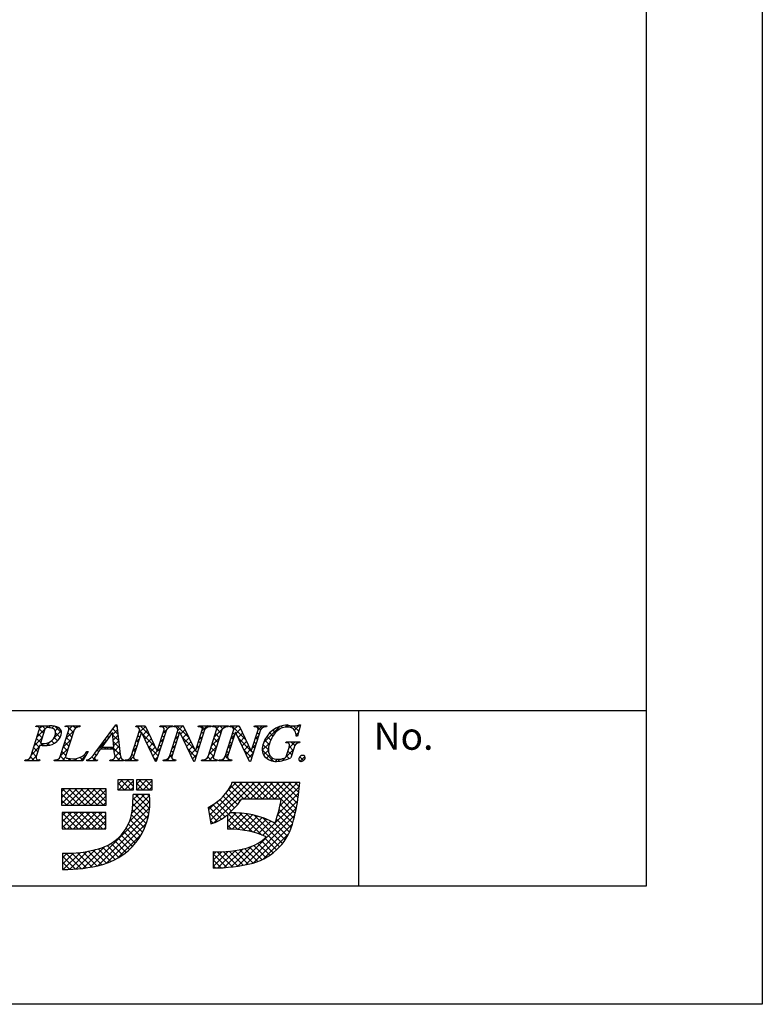
# Model space of a CAD drawing. Units: millimetres. Extents: x 1983 to 2280, y 1426 to 1636.
# Drawn here: x 2226 to 2280, y 1426 to 1498 of the extents above; entities that cross this region are included whole.
import ezdxf

# ---------------------------------------------------------------- set-up
doc = ezdxf.new("R2010")
doc.units = ezdxf.units.MM
doc.layers.add('枠ライン', color=9, linetype='Continuous')
doc.layers.add('枠文字', color=4, linetype='Continuous')
doc.styles.add('角ゴ', font='txt.shx', dxfattribs={"bigfont": 'extfont.shx'})

msp = doc.modelspace()

# ---------------------------------------------------------------- linework, layer by layer
at = {"layer": '枠ライン'}
for p, q in [((2271.387, 1447.702), (1991.163, 1447.702)), ((2250.641, 1435.02), (2250.641, 1447.702))]:
    msp.add_line(p, q, dxfattribs=at)
at = {"layer": '枠ライン', "ltscale": 0.3}
for points in [[(1982.775, 1636.482), (2279.775, 1636.482), (2279.775, 1426.482), (1982.775, 1426.482)], [(1991.163, 1626.837), (2271.387, 1626.837), (2271.387, 1435.02), (1991.163, 1435.02)]]:
    msp.add_lwpolyline(points, close=True, dxfattribs=at)
at = {"layer": '枠文字'}
for p, q in [((2226.938, 1444.394), (2227.552, 1446.313)), ((2227.31, 1446.546), (2227.333, 1446.619)), ((2227.333, 1446.619), (2228.297, 1446.619)), ((2227.939, 1446.302), (2227.635, 1445.354)), ((2229.067, 1444.394), (2229.681, 1446.313)), ((2229.42, 1446.546), (2229.443, 1446.619)), ((2229.443, 1446.619), (2230.506, 1446.619)), ((2230.071, 1446.313), (2229.457, 1444.394)), ((2230.506, 1446.619), (2230.482, 1446.546)), ((2231.71, 1444.83), (2233.076, 1446.673)), ((2232.839, 1446.122), (2232.063, 1445.071)), ((2232.945, 1445.071), (2232.839, 1446.122)), ((2233.076, 1446.673), (2233.153, 1446.673)), ((2233.153, 1446.673), (2233.401, 1444.536)), ((2234.197, 1444.394), (2234.818, 1446.336)), ((2234.924, 1446.141), (2234.365, 1444.394)), ((2234.515, 1446.546), (2234.538, 1446.619)), ((2234.538, 1446.619), (2235.192, 1446.619)), ((2234.818, 1446.336), (2234.8, 1446.374)), ((2234.932, 1446.141), (2234.924, 1446.141)), ((2235.947, 1444.035), (2234.932, 1446.141)), ((2235.192, 1446.619), (2236.067, 1444.78)), ((2236.734, 1446.313), (2236.005, 1444.035)), ((2236.075, 1444.78), (2236.566, 1446.313)), ((2236.27, 1446.546), (2236.293, 1446.619)), ((2236.293, 1446.619), (2237.203, 1446.619)), ((2236.957, 1444.394), (2237.578, 1446.336)), ((2237.684, 1446.141), (2237.125, 1444.394)), ((2237.203, 1446.619), (2237.179, 1446.546)), ((2237.275, 1446.546), (2237.298, 1446.619)), ((2237.298, 1446.619), (2237.952, 1446.619)), ((2237.578, 1446.336), (2237.56, 1446.374)), ((2237.692, 1446.141), (2237.684, 1446.141)), ((2238.707, 1444.035), (2237.692, 1446.141)), ((2237.952, 1446.619), (2238.827, 1444.78)), ((2239.494, 1446.313), (2238.765, 1444.035)), ((2238.835, 1444.78), (2239.326, 1446.313)), ((2239.03, 1446.546), (2239.053, 1446.619)), ((2239.053, 1446.619), (2239.963, 1446.619)), ((2239.744, 1444.394), (2240.358, 1446.313)), ((2239.963, 1446.619), (2239.94, 1446.546)), ((2240.058, 1446.546), (2240.081, 1446.619)), ((2240.081, 1446.619), (2241.22, 1446.619)), ((2240.748, 1446.313), (2240.134, 1444.394)), ((2240.989, 1444.394), (2241.611, 1446.336)), ((2241.717, 1446.141), (2241.157, 1444.394)), ((2241.22, 1446.619), (2241.197, 1446.546)), ((2241.307, 1446.546), (2241.33, 1446.619)), ((2241.33, 1446.619), (2241.984, 1446.619)), ((2241.611, 1446.336), (2241.593, 1446.374)), ((2241.724, 1446.141), (2241.717, 1446.141)), ((2242.739, 1444.035), (2241.724, 1446.141)), ((2241.984, 1446.619), (2242.86, 1444.78)), ((2243.526, 1446.313), (2242.797, 1444.035)), ((2242.868, 1444.78), (2243.358, 1446.313)), ((2243.062, 1446.546), (2243.085, 1446.619)), ((2243.085, 1446.619), (2243.995, 1446.619)), ((2243.995, 1446.619), (2243.971, 1446.546)), ((2246.416, 1446.673), (2246.191, 1445.862)), ((2246.336, 1446.673), (2246.416, 1446.673)), ((2227.635, 1445.354), (2227.819, 1445.342)), ((2245.363, 1445.377), (2245.386, 1445.45)), ((2245.386, 1445.45), (2246.361, 1445.45)), ((2246.191, 1445.862), (2246.104, 1445.862)), ((2246.361, 1445.45), (2246.338, 1445.377)), ((2227.59, 1445.213), (2227.328, 1444.394)), ((2231.086, 1444.754), (2230.689, 1444.089)), ((2230.99, 1444.754), (2231.086, 1444.754)), ((2232.948, 1444.914), (2231.947, 1444.914)), ((2232.063, 1445.071), (2232.945, 1445.071)), ((2232.983, 1444.589), (2232.948, 1444.914)), ((2236.067, 1444.78), (2236.075, 1444.78)), ((2238.827, 1444.78), (2238.835, 1444.78)), ((2242.86, 1444.78), (2242.868, 1444.78)), ((2245.407, 1444.463), (2245.589, 1445.032)), ((2245.96, 1445.032), (2245.728, 1444.306)), ((2226.504, 1444.089), (2226.527, 1444.162)), ((2227.566, 1444.089), (2226.504, 1444.089)), ((2227.59, 1444.162), (2227.566, 1444.089)), ((2228.633, 1444.089), (2228.656, 1444.162)), ((2230.689, 1444.089), (2228.633, 1444.089)), ((2230.98, 1444.089), (2231.003, 1444.162)), ((2231.736, 1444.089), (2230.98, 1444.089)), ((2231.76, 1444.162), (2231.736, 1444.089)), ((2232.646, 1444.089), (2232.669, 1444.162)), ((2233.621, 1444.089), (2232.646, 1444.089)), ((2233.644, 1444.162), (2233.621, 1444.089)), ((2233.728, 1444.089), (2233.751, 1444.162)), ((2234.638, 1444.089), (2233.728, 1444.089)), ((2234.661, 1444.162), (2234.638, 1444.089)), ((2236.005, 1444.035), (2235.947, 1444.035)), ((2236.488, 1444.089), (2236.512, 1444.162)), ((2237.398, 1444.089), (2236.488, 1444.089)), ((2237.421, 1444.162), (2237.398, 1444.089)), ((2238.765, 1444.035), (2238.707, 1444.035)), ((2239.272, 1444.089), (2239.295, 1444.162)), ((2240.411, 1444.089), (2239.272, 1444.089)), ((2240.434, 1444.162), (2240.411, 1444.089)), ((2240.52, 1444.089), (2240.544, 1444.162)), ((2241.43, 1444.089), (2240.52, 1444.089)), ((2241.454, 1444.162), (2241.43, 1444.089)), ((2242.797, 1444.035), (2242.739, 1444.035)), ((2234.366, 1442.703), (2233.222, 1442.703)), ((2233.222, 1442.703), (2233.222, 1441.993)), ((2234.366, 1441.993), (2234.366, 1442.703)), ((2234.563, 1442.703), (2234.563, 1441.993)), ((2235.707, 1442.703), (2234.563, 1442.703)), ((2235.707, 1441.993), (2235.707, 1442.703)), ((2241.78, 1442.514), (2241.464, 1442.514)), ((2245.712, 1442.525), (2241.78, 1442.525)), ((2241.78, 1442.525), (2241.78, 1442.514)), ((2246.378, 1442.525), (2245.712, 1442.525)), ((2246.299, 1441.864), (2246.378, 1442.525)), ((2232.394, 1442.052), (2229.161, 1442.052)), ((2229.161, 1442.052), (2229.161, 1440.869)), ((2232.394, 1440.869), (2232.394, 1442.052)), ((2233.222, 1441.993), (2234.366, 1441.993)), ((2234.563, 1441.993), (2235.707, 1441.993)), ((2235.51, 1441.657), (2234.327, 1441.657)), ((2242.189, 1441.342), (2245.025, 1441.342)), ((2229.161, 1440.869), (2232.394, 1440.869)), ((2232.355, 1440.356), (2229.2, 1440.356)), ((2229.2, 1440.356), (2229.2, 1439.173)), ((2232.355, 1439.173), (2232.355, 1440.356)), ((2239.76, 1440.704), (2239.935, 1439.534)), ((2241.149, 1440.187), (2241.149, 1439.133)), ((2229.2, 1439.173), (2232.355, 1439.173)), ((2240.12, 1437.516), (2240.12, 1436.333)), ((2229.239, 1437.398), (2229.239, 1436.215))]:
    msp.add_line(p, q, dxfattribs=at)
at = {"layer": '枠文字', "linetype": 'Continuous'}
for p, q in [((2227.379, 1446.563), (2227.33, 1446.611)), ((2227.395, 1445.825), (2228.19, 1446.619)), ((2227.559, 1446.43), (2227.748, 1446.619)), ((2227.866, 1446.075), (2227.565, 1446.376)), ((2227.979, 1446.404), (2227.765, 1446.619)), ((2228.363, 1446.462), (2228.207, 1446.619)), ((2228.454, 1446.442), (2228.615, 1446.602)), ((2228.59, 1445.693), (2229.144, 1446.248)), ((2229.165, 1446.102), (2228.68, 1446.587)), ((2228.709, 1446.254), (2228.939, 1446.484)), ((2229.054, 1445.772), (2228.733, 1446.092)), ((2229.458, 1446.562), (2229.515, 1446.619)), ((2229.486, 1445.706), (2230.06, 1446.28)), ((2229.621, 1446.53), (2229.532, 1446.619)), ((2229.907, 1445.802), (2229.612, 1446.098)), ((2230.014, 1446.137), (2229.656, 1446.496)), ((2229.692, 1446.353), (2229.957, 1446.619)), ((2230.163, 1446.43), (2229.974, 1446.619)), ((2230.292, 1446.512), (2230.399, 1446.619)), ((2230.484, 1446.552), (2230.416, 1446.619)), ((2232.772, 1446.031), (2232.673, 1446.13)), ((2232.853, 1445.979), (2233.194, 1446.32)), ((2233.229, 1446.016), (2232.861, 1446.383)), ((2232.993, 1446.561), (2233.105, 1446.673)), ((2233.171, 1446.516), (2233.05, 1446.637)), ((2234.698, 1446.498), (2234.819, 1446.619)), ((2234.742, 1446.101), (2235.214, 1446.572)), ((2234.911, 1446.102), (2234.783, 1446.229)), ((2235.515, 1445.939), (2234.836, 1446.619)), ((2235.027, 1445.943), (2235.356, 1446.273)), ((2236.481, 1446.513), (2236.586, 1446.619)), ((2236.492, 1446.082), (2236.76, 1446.35)), ((2236.669, 1446.111), (2236.542, 1446.239)), ((2236.813, 1446.409), (2236.603, 1446.619)), ((2236.849, 1446.44), (2237.028, 1446.619)), ((2237.119, 1446.545), (2237.045, 1446.619)), ((2237.385, 1446.533), (2237.47, 1446.619)), ((2238.374, 1445.733), (2237.487, 1446.619)), ((2237.645, 1446.02), (2237.517, 1446.147)), ((2237.553, 1446.26), (2237.912, 1446.619)), ((2237.752, 1446.017), (2238.082, 1446.346)), ((2237.972, 1446.576), (2237.929, 1446.619)), ((2239.159, 1446.54), (2239.238, 1446.619)), ((2239.522, 1446.352), (2239.255, 1446.619)), ((2239.403, 1446.029), (2239.276, 1446.156)), ((2239.303, 1446.242), (2239.68, 1446.619)), ((2239.787, 1446.529), (2239.697, 1446.619)), ((2240.062, 1446.559), (2240.122, 1446.619)), ((2240.228, 1446.53), (2240.139, 1446.619)), ((2240.197, 1445.81), (2241.006, 1446.619)), ((2240.365, 1446.42), (2240.564, 1446.619)), ((2240.674, 1446.084), (2240.371, 1446.387)), ((2240.809, 1446.39), (2240.581, 1446.619)), ((2241.101, 1446.541), (2241.023, 1446.619)), ((2241.373, 1446.544), (2241.448, 1446.619)), ((2242.456, 1445.628), (2241.465, 1446.619)), ((2241.664, 1445.978), (2241.537, 1446.105)), ((2241.61, 1446.339), (2241.89, 1446.619)), ((2241.766, 1446.053), (2242.096, 1446.383)), ((2242.054, 1446.472), (2241.907, 1446.619)), ((2241.91, 1445.755), (2242.239, 1446.084)), ((2243.143, 1446.547), (2243.216, 1446.619)), ((2243.531, 1446.321), (2243.233, 1446.619)), ((2243.422, 1445.988), (2243.294, 1446.115)), ((2243.361, 1446.323), (2243.658, 1446.619)), ((2243.778, 1446.516), (2243.674, 1446.619)), ((2243.755, 1445.39), (2244.932, 1446.568)), ((2244.424, 1445.869), (2244.194, 1446.099)), ((2244.614, 1446.122), (2244.431, 1446.304)), ((2244.846, 1446.331), (2244.706, 1446.472)), ((2245.146, 1446.473), (2245.023, 1446.597)), ((2245.316, 1446.51), (2245.478, 1446.672)), ((2245.536, 1446.525), (2245.394, 1446.667)), ((2245.737, 1446.489), (2245.852, 1446.604)), ((2246.289, 1446.214), (2245.9, 1446.603)), ((2245.985, 1446.295), (2246.363, 1446.673)), ((2246.095, 1445.963), (2246.266, 1446.134)), ((2246.385, 1446.56), (2246.288, 1446.658)), ((2227.187, 1445.175), (2227.761, 1445.749)), ((2227.544, 1445.071), (2227.249, 1445.367)), ((2227.652, 1445.406), (2227.356, 1445.702)), ((2227.759, 1445.741), (2227.463, 1446.036)), ((2227.66, 1445.205), (2227.798, 1445.344)), ((2227.863, 1445.194), (2227.708, 1445.349)), ((2228.079, 1445.182), (2228.388, 1445.492)), ((2228.295, 1445.205), (2228.131, 1445.369)), ((2228.617, 1445.325), (2228.424, 1445.518)), ((2228.867, 1445.516), (2228.629, 1445.754)), ((2228.754, 1445.415), (2228.95, 1445.612)), ((2229.278, 1445.056), (2229.852, 1445.63)), ((2229.693, 1445.132), (2229.397, 1445.428)), ((2229.8, 1445.467), (2229.505, 1445.763)), ((2231.727, 1444.853), (2232.394, 1445.52)), ((2232.208, 1445.269), (2232.109, 1445.368)), ((2232.396, 1445.523), (2232.297, 1445.622)), ((2232.584, 1445.777), (2232.485, 1445.876)), ((2233.287, 1445.516), (2232.856, 1445.946)), ((2232.894, 1445.578), (2233.24, 1445.924)), ((2233.345, 1445.016), (2232.906, 1445.455)), ((2232.934, 1445.176), (2233.286, 1445.528)), ((2234.535, 1445.451), (2234.782, 1445.698)), ((2234.697, 1445.432), (2234.569, 1445.559)), ((2234.804, 1445.767), (2234.676, 1445.894)), ((2235.916, 1445.096), (2234.988, 1446.025)), ((2235.171, 1445.645), (2235.499, 1445.973)), ((2235.315, 1445.347), (2235.641, 1445.674)), ((2235.458, 1445.049), (2235.784, 1445.374)), ((2236.283, 1445.432), (2236.531, 1445.679)), ((2236.455, 1445.442), (2236.327, 1445.569)), ((2236.562, 1445.776), (2236.435, 1445.904)), ((2237.43, 1445.35), (2237.303, 1445.477)), ((2237.346, 1445.61), (2237.593, 1445.858)), ((2237.538, 1445.685), (2237.41, 1445.812)), ((2238.775, 1444.889), (2237.849, 1445.815)), ((2237.896, 1445.718), (2238.224, 1446.047)), ((2238.039, 1445.42), (2238.367, 1445.747)), ((2238.183, 1445.122), (2238.509, 1445.448)), ((2239.189, 1445.36), (2239.061, 1445.487)), ((2239.095, 1445.591), (2239.342, 1445.839)), ((2239.296, 1445.694), (2239.168, 1445.822)), ((2239.989, 1445.16), (2240.562, 1445.733)), ((2240.353, 1445.079), (2240.057, 1445.375)), ((2240.46, 1445.414), (2240.165, 1445.709)), ((2240.567, 1445.749), (2240.272, 1446.044)), ((2241.45, 1445.308), (2241.322, 1445.436)), ((2241.404, 1445.691), (2241.652, 1445.939)), ((2241.557, 1445.643), (2241.429, 1445.77)), ((2242.858, 1444.783), (2241.932, 1445.71)), ((2242.054, 1445.457), (2242.381, 1445.785)), ((2242.197, 1445.159), (2242.524, 1445.485)), ((2243.207, 1445.318), (2243.08, 1445.445)), ((2243.153, 1445.672), (2243.4, 1445.919)), ((2243.314, 1445.653), (2243.187, 1445.78)), ((2243.653, 1444.847), (2244.193, 1445.386)), ((2244.153, 1445.257), (2243.832, 1445.578)), ((2244.269, 1445.582), (2243.994, 1445.857)), ((2245.502, 1445.369), (2245.582, 1445.45)), ((2245.58, 1445.006), (2246.024, 1445.45)), ((2246, 1445.177), (2245.728, 1445.45)), ((2246.193, 1445.869), (2246.094, 1445.967)), ((2246.251, 1445.369), (2246.17, 1445.45)), ((2226.98, 1444.525), (2227.553, 1445.099)), ((2227.33, 1444.402), (2227.035, 1444.697)), ((2227.437, 1444.736), (2227.142, 1445.032)), ((2229.071, 1444.406), (2229.644, 1444.98)), ((2229.479, 1444.463), (2229.183, 1444.758)), ((2229.586, 1444.798), (2229.29, 1445.093)), ((2231.037, 1444.672), (2230.976, 1444.733)), ((2231.838, 1444.755), (2231.733, 1444.861)), ((2232.121, 1444.914), (2231.921, 1445.114)), ((2232.23, 1444.914), (2232.387, 1445.071)), ((2232.563, 1444.914), (2232.406, 1445.071)), ((2232.672, 1444.914), (2232.829, 1445.071)), ((2233.403, 1444.516), (2232.848, 1445.071)), ((2232.964, 1444.764), (2233.332, 1445.132)), ((2233.025, 1444.383), (2233.378, 1444.736)), ((2234.327, 1444.801), (2234.574, 1445.048)), ((2234.482, 1444.762), (2234.355, 1444.89)), ((2234.59, 1445.097), (2234.462, 1445.225)), ((2236.133, 1444.437), (2235.399, 1445.172)), ((2235.602, 1444.751), (2235.926, 1445.075)), ((2235.746, 1444.452), (2236.074, 1444.78)), ((2236.075, 1444.782), (2236.323, 1445.03)), ((2236.241, 1444.772), (2236.113, 1444.9)), ((2236.348, 1445.107), (2236.22, 1445.234)), ((2237.216, 1444.68), (2237.089, 1444.808)), ((2237.138, 1444.96), (2237.385, 1445.208)), ((2237.323, 1445.015), (2237.196, 1445.142)), ((2238.867, 1444.355), (2238.26, 1444.962)), ((2238.327, 1444.824), (2238.652, 1445.148)), ((2238.47, 1444.525), (2238.794, 1444.849)), ((2238.974, 1444.69), (2238.847, 1444.818)), ((2238.886, 1444.941), (2239.134, 1445.189)), ((2239.081, 1445.025), (2238.954, 1445.152)), ((2239.781, 1444.51), (2240.354, 1445.083)), ((2240.139, 1444.41), (2239.843, 1444.705)), ((2240.246, 1444.744), (2239.95, 1445.04)), ((2240.987, 1444.39), (2241.235, 1444.638)), ((2241.235, 1444.639), (2241.108, 1444.766)), ((2241.196, 1445.041), (2241.443, 1445.289)), ((2241.342, 1444.974), (2241.215, 1445.101)), ((2242.341, 1444.86), (2242.667, 1445.186)), ((2242.886, 1444.314), (2242.343, 1444.857)), ((2242.485, 1444.562), (2242.809, 1444.887)), ((2242.993, 1444.649), (2242.861, 1444.78)), ((2242.945, 1445.023), (2243.192, 1445.269)), ((2243.1, 1444.983), (2242.973, 1445.11)), ((2244.474, 1444.052), (2243.651, 1444.875)), ((2244.097, 1444.871), (2243.705, 1445.263)), ((2243.755, 1444.507), (2244.096, 1444.848)), ((2245.113, 1444.097), (2245.918, 1444.902)), ((2245.791, 1444.503), (2245.509, 1444.784)), ((2245.898, 1444.838), (2245.614, 1445.122)), ((2226.543, 1444.089), (2226.611, 1444.156)), ((2226.759, 1444.089), (2226.681, 1444.167)), ((2227.201, 1444.089), (2226.925, 1444.365)), ((2226.985, 1444.089), (2227.345, 1444.449)), ((2227.427, 1444.089), (2227.479, 1444.141)), ((2227.585, 1444.147), (2227.576, 1444.155)), ((2228.753, 1444.089), (2228.84, 1444.175)), ((2228.969, 1444.089), (2228.87, 1444.187)), ((2229.411, 1444.089), (2229.076, 1444.424)), ((2229.195, 1444.089), (2229.454, 1444.348)), ((2229.637, 1444.089), (2229.793, 1444.245)), ((2229.853, 1444.089), (2229.694, 1444.247)), ((2230.079, 1444.089), (2230.236, 1444.245)), ((2230.295, 1444.089), (2230.151, 1444.232)), ((2230.707, 1444.119), (2230.496, 1444.329)), ((2230.521, 1444.089), (2230.937, 1444.505)), ((2230.872, 1444.396), (2230.767, 1444.501)), ((2230.988, 1444.114), (2231.044, 1444.17)), ((2231.179, 1444.089), (2231.085, 1444.182)), ((2231.621, 1444.089), (2231.344, 1444.365)), ((2231.405, 1444.089), (2231.55, 1444.234)), ((2231.661, 1444.49), (2231.543, 1444.608)), ((2232.731, 1444.089), (2232.797, 1444.155)), ((2232.946, 1444.089), (2232.861, 1444.175)), ((2233.388, 1444.089), (2233.029, 1444.448)), ((2233.173, 1444.089), (2233.437, 1444.353)), ((2233.614, 1444.089), (2233.624, 1444.098)), ((2233.83, 1444.089), (2233.759, 1444.16)), ((2234.056, 1444.089), (2234.366, 1444.398)), ((2234.272, 1444.089), (2234.102, 1444.259)), ((2234.375, 1444.428), (2234.248, 1444.555)), ((2234.498, 1444.089), (2234.571, 1444.162)), ((2234.656, 1444.147), (2234.643, 1444.16)), ((2236.026, 1444.102), (2235.81, 1444.319)), ((2235.889, 1444.154), (2236.115, 1444.38)), ((2236.708, 1444.089), (2237.177, 1444.558)), ((2236.924, 1444.089), (2236.801, 1444.212)), ((2237.113, 1444.342), (2236.982, 1444.473)), ((2237.15, 1444.089), (2237.243, 1444.181)), ((2237.366, 1444.089), (2237.285, 1444.169)), ((2238.614, 1444.227), (2238.926, 1444.539)), ((2238.745, 1444.035), (2238.671, 1444.109)), ((2239.36, 1444.089), (2239.426, 1444.155)), ((2239.575, 1444.089), (2239.495, 1444.17)), ((2240.017, 1444.089), (2239.734, 1444.373)), ((2239.802, 1444.089), (2240.146, 1444.433)), ((2240.244, 1444.089), (2240.32, 1444.165)), ((2240.422, 1444.126), (2240.389, 1444.159)), ((2240.686, 1444.089), (2240.782, 1444.185)), ((2240.901, 1444.089), (2240.798, 1444.192)), ((2241.154, 1444.278), (2241.001, 1444.431)), ((2241.127, 1444.089), (2241.236, 1444.197)), ((2241.343, 1444.089), (2241.234, 1444.198)), ((2242.628, 1444.264), (2242.984, 1444.619)), ((2243.963, 1444.272), (2244.186, 1444.496)), ((2244.247, 1444.114), (2244.409, 1444.277)), ((2244.611, 1444.037), (2244.766, 1444.191)), ((2244.908, 1444.059), (2244.775, 1444.192)), ((2245.273, 1444.137), (2245.161, 1444.249)), ((2245.601, 1444.25), (2245.404, 1444.447)), ((2246.636, 1444.099), (2246.371, 1444.364)), ((2246.389, 1444.047), (2246.74, 1444.398)), ((2233.222, 1442.37), (2233.554, 1442.703)), ((2233.286, 1441.993), (2233.996, 1442.703)), ((2234.158, 1441.993), (2233.449, 1442.703)), ((2233.728, 1441.993), (2234.366, 1442.63)), ((2234.366, 1442.227), (2233.891, 1442.703)), ((2234.366, 1442.669), (2234.333, 1442.703)), ((2234.563, 1442.385), (2234.88, 1442.703)), ((2234.612, 1441.993), (2235.322, 1442.703)), ((2235.484, 1441.993), (2234.775, 1442.703)), ((2235.054, 1441.993), (2235.707, 1442.646)), ((2235.707, 1442.212), (2235.217, 1442.703)), ((2235.707, 1442.654), (2235.658, 1442.703)), ((2239.842, 1440.152), (2242.216, 1442.525)), ((2239.9, 1439.768), (2242.658, 1442.525)), ((2240.166, 1439.592), (2243.1, 1442.525)), ((2241.13, 1441.881), (2241.762, 1442.514)), ((2242.764, 1441.342), (2241.592, 1442.514)), ((2243.206, 1441.342), (2242.023, 1442.525)), ((2242.358, 1441.342), (2243.542, 1442.525)), ((2243.648, 1441.342), (2242.465, 1442.525)), ((2242.8, 1441.342), (2243.983, 1442.525)), ((2244.09, 1441.342), (2242.907, 1442.525)), ((2243.242, 1441.342), (2244.425, 1442.525)), ((2244.532, 1441.342), (2243.349, 1442.525)), ((2243.684, 1441.342), (2244.867, 1442.525)), ((2244.974, 1441.342), (2243.791, 1442.525)), ((2244.126, 1441.342), (2245.309, 1442.525)), ((2246.115, 1440.643), (2244.232, 1442.525)), ((2244.568, 1441.342), (2245.751, 1442.525)), ((2246.184, 1441.016), (2244.674, 1442.525)), ((2245.01, 1441.342), (2246.193, 1442.525)), ((2246.243, 1441.398), (2245.116, 1442.525)), ((2246.292, 1441.792), (2245.558, 1442.525)), ((2246.337, 1442.188), (2246, 1442.525)), ((2229.161, 1441.845), (2229.368, 1442.052)), ((2229.161, 1441.403), (2229.81, 1442.052)), ((2229.161, 1440.961), (2230.252, 1442.052)), ((2230.421, 1440.869), (2229.238, 1442.052)), ((2229.51, 1440.869), (2230.694, 1442.052)), ((2230.863, 1440.869), (2229.68, 1442.052)), ((2229.952, 1440.869), (2231.136, 1442.052)), ((2231.305, 1440.869), (2230.122, 1442.052)), ((2230.394, 1440.869), (2231.578, 1442.052)), ((2231.747, 1440.869), (2230.564, 1442.052)), ((2230.836, 1440.869), (2232.02, 1442.052)), ((2232.189, 1440.869), (2231.006, 1442.052)), ((2231.278, 1440.869), (2232.394, 1441.984)), ((2232.394, 1441.106), (2231.447, 1442.052)), ((2232.394, 1441.548), (2231.889, 1442.052)), ((2232.394, 1441.99), (2232.331, 1442.052)), ((2233.717, 1441.993), (2233.222, 1442.488)), ((2233.275, 1441.993), (2233.222, 1442.046)), ((2234.17, 1441.993), (2234.366, 1442.188)), ((2235.042, 1441.993), (2234.563, 1442.472)), ((2234.6, 1441.993), (2234.563, 1442.03)), ((2235.496, 1441.993), (2235.707, 1442.204)), ((2242.061, 1441.161), (2241.218, 1442.005)), ((2242.322, 1441.342), (2241.39, 1442.275)), ((2244.928, 1440.818), (2246.343, 1442.233)), ((2229.979, 1440.869), (2229.161, 1441.687)), ((2229.537, 1440.869), (2229.161, 1441.245)), ((2231.72, 1440.869), (2232.394, 1441.542)), ((2232.162, 1440.869), (2232.394, 1441.1)), ((2234.055, 1439.668), (2235.544, 1441.157)), ((2234.235, 1440.29), (2235.519, 1441.574)), ((2234.293, 1440.79), (2235.16, 1441.657)), ((2234.319, 1441.258), (2234.718, 1441.657)), ((2235.468, 1440.241), (2234.323, 1441.386)), ((2235.522, 1440.629), (2234.494, 1441.657)), ((2235.544, 1441.049), (2234.936, 1441.657)), ((2235.525, 1441.51), (2235.378, 1441.657)), ((2242.405, 1439.05), (2240.361, 1441.094)), ((2241.444, 1440.452), (2240.601, 1441.296)), ((2241.662, 1440.676), (2240.823, 1441.515)), ((2241.868, 1440.912), (2241.029, 1441.751)), ((2243.683, 1438.689), (2246.218, 1441.224)), ((2244.783, 1440.231), (2246.285, 1441.734)), ((2246.036, 1440.28), (2245.017, 1441.298)), ((2229.2, 1440.116), (2229.44, 1440.356)), ((2229.2, 1439.674), (2229.882, 1440.356)), ((2229.2, 1439.232), (2230.324, 1440.356)), ((2229.583, 1439.173), (2230.766, 1440.356)), ((2230.791, 1439.173), (2229.608, 1440.356)), ((2230.024, 1439.173), (2231.208, 1440.356)), ((2231.233, 1439.173), (2230.05, 1440.356)), ((2230.466, 1439.173), (2231.65, 1440.356)), ((2231.675, 1439.173), (2230.492, 1440.356)), ((2230.908, 1439.173), (2232.092, 1440.356)), ((2232.117, 1439.173), (2230.933, 1440.356)), ((2231.216, 1436.387), (2235.529, 1440.7)), ((2232.355, 1439.377), (2231.375, 1440.356)), ((2232.355, 1439.819), (2231.817, 1440.356)), ((2232.355, 1440.261), (2232.259, 1440.356)), ((2235.283, 1439.543), (2234.272, 1440.554)), ((2235.387, 1439.881), (2234.305, 1440.963)), ((2239.785, 1440.536), (2240.281, 1441.033)), ((2240.708, 1439.863), (2239.829, 1440.742)), ((2240.969, 1440.044), (2240.104, 1440.909)), ((2241.901, 1436.465), (2246.124, 1440.688)), ((2245.858, 1439.574), (2244.87, 1440.562)), ((2245.948, 1439.926), (2244.95, 1440.924)), ((2230.349, 1439.173), (2229.2, 1440.322)), ((2229.907, 1439.173), (2229.2, 1439.88)), ((2231.35, 1439.173), (2232.355, 1440.177)), ((2231.769, 1436.498), (2235.457, 1440.187)), ((2231.792, 1439.173), (2232.355, 1439.736)), ((2235.016, 1438.926), (2234.114, 1439.827)), ((2235.159, 1439.225), (2234.211, 1440.172)), ((2240.429, 1439.699), (2239.819, 1440.31)), ((2240.111, 1439.575), (2239.896, 1439.79)), ((2241.149, 1439.691), (2241.777, 1440.319)), ((2241.149, 1440.133), (2241.332, 1440.316)), ((2241.149, 1439.249), (2242.194, 1440.294)), ((2241.898, 1439.114), (2241.149, 1439.864)), ((2241.478, 1439.136), (2242.587, 1440.245)), ((2242.97, 1438.927), (2241.575, 1440.322)), ((2241.898, 1439.114), (2242.959, 1440.175)), ((2243.627, 1438.711), (2242.031, 1440.307)), ((2242.293, 1439.068), (2243.313, 1440.087)), ((2242.435, 1436.558), (2245.998, 1440.12)), ((2244.913, 1437.867), (2242.526, 1440.254)), ((2242.667, 1438.999), (2243.65, 1439.982)), ((2243.022, 1438.912), (2243.972, 1439.862)), ((2245.116, 1438.106), (2243.073, 1440.149)), ((2243.36, 1438.808), (2244.28, 1439.729)), ((2245.302, 1438.362), (2243.699, 1439.965)), ((2245.621, 1438.927), (2244.675, 1439.873)), ((2245.75, 1439.24), (2244.778, 1440.212)), ((2229.465, 1439.173), (2229.2, 1439.438)), ((2232.234, 1439.173), (2232.355, 1439.294)), ((2232.373, 1436.66), (2235.297, 1439.584)), ((2234.489, 1438.127), (2233.659, 1438.957)), ((2234.68, 1438.377), (2233.835, 1439.223)), ((2234.856, 1438.643), (2233.987, 1439.512)), ((2241.434, 1439.137), (2241.149, 1439.422)), ((2243.004, 1436.685), (2245.843, 1439.524)), ((2245.471, 1438.635), (2244.47, 1439.636)), ((2233.826, 1437.464), (2233, 1438.29)), ((2233.173, 1437.018), (2234.939, 1438.784)), ((2234.062, 1437.67), (2233.241, 1438.491)), ((2234.283, 1437.891), (2233.461, 1438.713)), ((2244.457, 1437.439), (2243.608, 1438.289)), ((2243.733, 1436.972), (2245.556, 1438.795)), ((2244.694, 1437.645), (2243.847, 1438.492)), ((2229.729, 1436.226), (2231.043, 1437.54)), ((2230.201, 1436.256), (2231.616, 1437.671)), ((2230.695, 1436.308), (2232.255, 1437.868)), ((2232.069, 1436.57), (2231.09, 1437.549)), ((2232.408, 1436.672), (2231.452, 1437.629)), ((2232.726, 1436.796), (2231.8, 1437.722)), ((2233.026, 1436.938), (2232.14, 1437.824)), ((2233.308, 1437.098), (2232.451, 1437.955)), ((2233.575, 1437.273), (2232.737, 1438.111)), ((2240.12, 1436.452), (2241.209, 1437.542)), ((2240.12, 1436.894), (2240.738, 1437.512)), ((2240.12, 1437.336), (2240.294, 1437.51)), ((2240.447, 1436.337), (2241.716, 1437.606)), ((2241.897, 1436.464), (2240.845, 1437.516)), ((2240.91, 1436.359), (2242.267, 1437.715)), ((2242.275, 1436.527), (2241.257, 1437.546)), ((2241.394, 1436.4), (2242.886, 1437.892)), ((2242.644, 1436.601), (2241.649, 1437.596)), ((2243.002, 1436.684), (2242.025, 1437.662)), ((2243.334, 1436.795), (2242.385, 1437.744)), ((2243.643, 1436.928), (2242.731, 1437.839)), ((2243.933, 1437.08), (2243.052, 1437.96)), ((2244.204, 1437.251), (2243.343, 1438.111)), ((2229.239, 1436.62), (2230.03, 1437.411)), ((2229.239, 1437.061), (2229.571, 1437.394)), ((2230.175, 1436.254), (2229.239, 1437.19)), ((2229.276, 1436.215), (2230.518, 1437.457)), ((2230.577, 1436.294), (2229.477, 1437.394)), ((2230.966, 1436.346), (2229.909, 1437.404)), ((2231.344, 1436.41), (2230.32, 1437.435)), ((2231.711, 1436.485), (2230.713, 1437.484)), ((2241.104, 1436.373), (2240.12, 1437.357)), ((2240.689, 1436.346), (2240.12, 1436.915)), ((2241.506, 1436.413), (2240.411, 1437.508)), ((2229.76, 1436.227), (2229.239, 1436.748)), ((2229.329, 1436.215), (2229.239, 1436.306)), ((2240.259, 1436.334), (2240.12, 1436.473))]:
    msp.add_line(p, q, dxfattribs=at)
at = {"layer": '枠文字'}
for centre, radius, start, end in [((2227.385, 1446.382), 0.181, 337.612, 114.631), ((2228.135, 1446.282), 0.198, 81.842, 174.332), ((2228.185, 1445.457), 1.021, 70.875, 91.219), ((2228.397, 1445.498), 1.126, 58.308, 95.116), ((2228.416, 1446.114), 0.325, 21.154, 71.439), ((2228.18, 1446.102), 0.554, 341.186, 13.514), ((2228.758, 1446.119), 0.407, 336.023, 55.624), ((2229.508, 1446.382), 0.186, 338.326, 118.294), ((2230.466, 1446.096), 0.451, 87.935, 151.141), ((2234.538, 1446.262), 0.285, 23.197, 94.591), ((2236.313, 1446.128), 0.421, 58.69, 95.944), ((2236.423, 1446.376), 0.156, 336.441, 45.753), ((2237.161, 1446.039), 0.508, 87.917, 147.286), ((2237.298, 1446.261), 0.286, 23.301, 94.487), ((2239.073, 1446.128), 0.42, 58.682, 95.937), ((2239.183, 1446.376), 0.156, 336.489, 45.801), ((2239.921, 1446.039), 0.508, 87.917, 147.286), ((2240.103, 1446.123), 0.425, 58.833, 96.087), ((2240.217, 1446.375), 0.155, 336.347, 46.285), ((2241.178, 1446.034), 0.512, 87.843, 146.998), ((2241.33, 1446.261), 0.286, 23.331, 94.518), ((2243.105, 1446.127), 0.421, 58.703, 95.957), ((2243.215, 1446.376), 0.156, 336.462, 45.774), ((2243.953, 1446.039), 0.508, 87.917, 147.286), ((2245.564, 1444.759), 1.916, 92.616, 162.136), ((2246.244, 1444.698), 2.164, 139.423, 163.4), ((2245.466, 1445.409), 1.111, 90.028, 141.185), ((2245.542, 1445.984), 0.541, 30.06, 98.116), ((2245.906, 1447.957), 1.354, 251.484, 288.516), ((2245.113, 1445.834), 0.991, 1.606, 25.129), ((2227.904, 1446.178), 0.84, 264.176, 342.356), ((2228.074, 1446.292), 1.109, 261.841, 342.252), ((2244.594, 1444.942), 0.945, 154.69, 215.342), ((2245.417, 1445.089), 0.293, 50.285, 100.57), ((2246.329, 1445.008), 0.369, 88.577, 176.178), ((2227.922, 1448.117), 2.923, 263.472, 269.887), ((2230.012, 1445.391), 1.167, 259.094, 326.941), ((2225.914, 1449.011), 7.147, 319.382, 324.194), ((2248.208, 1433.633), 19.791, 145.248, 147.31), ((2245.642, 1444.843), 1.545, 162.175, 180.471), ((2244.728, 1444.822), 0.632, 179.293, 274.483), ((2245.173, 1445.195), 0.447, 338.623, 15.431), ((2226.591, 1444.527), 0.371, 260.041, 339.034), ((2227.501, 1444.326), 0.186, 158.326, 298.294), ((2228.721, 1444.527), 0.371, 259.919, 339.115), ((2229.542, 1444.365), 0.0893, 161.037, 261.355), ((2229.767, 1445.134), 0.89, 254.445, 271.602), ((2230.91, 1444.706), 0.553, 279.73, 320.99), ((2231.682, 1444.277), 0.139, 160.947, 303.962), ((2232.747, 1444.433), 0.283, 254.047, 33.553), ((2234.128, 1444.583), 0.728, 183.692, 211.74), ((2233.626, 1444.359), 0.198, 233.498, 275.201), ((2233.834, 1444.547), 0.394, 257.884, 337.282), ((2234.507, 1444.332), 0.155, 156.103, 225.832), ((2234.617, 1444.575), 0.416, 238.468, 276.169), ((2236.594, 1444.546), 0.393, 257.92, 337.319), ((2237.268, 1444.332), 0.155, 156.242, 225.762), ((2237.377, 1444.575), 0.416, 238.463, 276.164), ((2239.379, 1444.548), 0.396, 257.721, 337.12), ((2240.275, 1444.332), 0.155, 156.347, 226.285), ((2240.389, 1444.585), 0.425, 238.832, 276.086), ((2240.626, 1444.546), 0.393, 257.902, 337.3), ((2241.301, 1444.333), 0.156, 156.649, 225.751), ((2241.41, 1444.58), 0.421, 238.689, 275.944), ((2244.672, 1445.214), 1.179, 223.965, 270.306), ((2244.488, 1446.938), 2.909, 273.742, 295.222), ((2244.802, 1445.358), 1.166, 268.804, 291.874), ((2245.189, 1444.49), 0.22, 282.47, 352.825), ((2246.449, 1444.19), 0.155, 155.953, 272.424), ((2246.618, 1444.147), 0.329, 93.891, 161.108), ((2246.445, 1444.353), 0.318, 271.836, 341.774), ((2246.605, 1444.319), 0.156, 335.242, 93.282), ((2240.811, 1442.585), 0.657, 324.192, 353.819), ((2237.852, 1444.311), 4.08, 297.878, 328.856), ((2233.747, 1443.135), 12.617, 344.6, 354.22), ((2230.873, 1441.085), 4.672, 285.819, 7.036), ((2223.138, 1441.66), 11.189, 353.797, 359.984), ((2237.547, 1444.469), 5.597, 312.074, 326.037), ((2235.652, 1442.796), 9.485, 340.188, 351.181), ((2231.045, 1440.879), 3.244, 283.956, 352.432), ((2239.601, 1441.354), 1.851, 280.416, 300.988), ((2238.42, 1443.433), 4.241, 300.198, 310.046), ((2241.604, 1433.988), 6.334, 62.024, 92.777), ((2241.855, 1440.674), 4.151, 285.91, 347.628), ((2241.367, 1432.929), 6.209, 65.542, 92.009), ((2241.884, 1440.568), 2.858, 284.487, 315.915), ((2229.503, 1445.599), 8.205, 268.157, 286.453), ((2240.485, 1445.261), 7.753, 267.299, 285.823), ((2229.235, 1447.711), 11.496, 270.021, 284.669), ((2240.134, 1448.241), 11.907, 269.93, 283.893)]:
    msp.add_arc(centre, radius, start, end, dxfattribs=at)

# ---------------------------------------------------------------- texts
at = {"layer": '枠文字', "style": '角ゴ'}
msp.add_text('No.', height=1.9679, dxfattribs=at).set_placement((2251.705, 1444.88))

doc.saveas('drawing.dxf')
